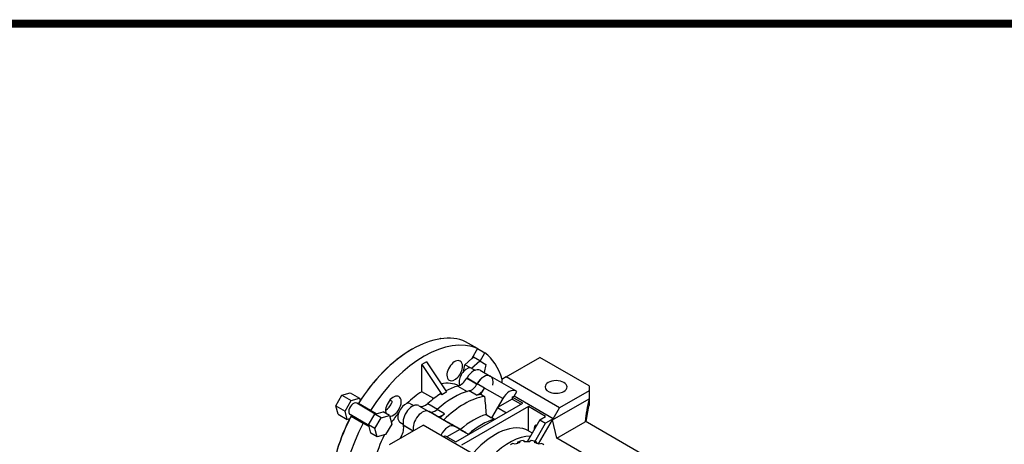
# Model space of a CAD drawing. Extents: x 10927 to 13158, y -230 to 1379.
# Drawn here: x 11924 to 12525, y 1080 to 1339 of the extents above; entities that cross this region are included whole.
import ezdxf

# ---------------------------------------------------------------- set-up
doc = ezdxf.new("R2010")
doc.units = 0
doc.header["$MEASUREMENT"] = 0
doc.layers.add('View', color=7, linetype='Continuous')

# ---------------------------------------------------------------- blocks, each defined once
blk = doc.blocks.new('GUIDE LINES')
at = {"linetype": 'Continuous', "const_width": 3.98, "flags": 128}
blk.add_lwpolyline([(-1818.25, 1303.15), (-1818.25, 27.41), (-27.41, 27.41), (-27.41, 1303.15)], close=True, dxfattribs=at)
blk = doc.blocks.new('GUIDE LINES1')
at = {"color": 3, "linetype": 'Continuous'}
blk.add_blockref('GUIDE LINES', (0, 0), dxfattribs=at)

msp = doc.modelspace()

# ---------------------------------------------------------------- linework, layer by layer
at = {"layer": 'View'}
for p, q in [((12180.29, 1144.24), (12180.71, 1144.61)), ((12180.71, 1144.61), (12181.13, 1144.36)), ((12162.96, 1137.7), (12163.31, 1137.9)), ((12203.37, 1138.29), (12196.02, 1142.53)), ((12203.37, 1138.29), (12199.84, 1132.17)), ((12203.37, 1138.29), (12207.82, 1135.72)), ((12195.66, 1128.47), (12199.84, 1132.17)), ((12199.84, 1132.17), (12200.79, 1133.01)), ((12204.68, 1130.77), (12200.79, 1133.01)), ((12204.89, 1130.64), (12207.82, 1135.72)), ((12220.94, 1120.96), (12241.45, 1132.8)), ((12271.5, 1115.45), (12241.45, 1132.8)), ((12172.08, 1130.29), (12169.25, 1128.66)), ((12169.25, 1128.66), (12181.55, 1110.19)), ((12169.25, 1111.98), (12169.25, 1128.66)), ((12172.08, 1130.29), (12184.38, 1111.83)), ((12194.82, 1124.37), (12195.66, 1128.47)), ((12199.05, 1126.51), (12195.66, 1128.47)), ((12199.69, 1126.34), (12204.68, 1130.77)), ((12199.94, 1126.22), (12201.85, 1125.12)), ((12204.68, 1130.77), (12208.43, 1128.6)), ((12208.43, 1128.6), (12207.42, 1123.64)), ((12196.82, 1120.26), (12196.93, 1120.45)), ((12196.82, 1120.26), (12203.04, 1116.67)), ((12196.93, 1120.45), (12203.15, 1116.86)), ((12204.93, 1125.07), (12211.15, 1121.48)), ((12226.81, 1112.44), (12211.15, 1121.48)), ((12220.94, 1120.96), (12218.11, 1119.33)), ((12218.11, 1119.33), (12218.11, 1117.46)), ((12253.47, 1102.18), (12220.94, 1120.96)), ((12191.38, 1115.42), (12197.11, 1112.11)), ((12203.04, 1116.67), (12203.15, 1116.86)), ((12207.55, 1114.18), (12203.09, 1116.76)), ((12205.35, 1110.36), (12207.36, 1113.76)), ((12207.36, 1113.76), (12207.31, 1113.79)), ((12218.75, 1107.72), (12207.55, 1114.18)), ((12271.5, 1115.45), (12271.5, 1112.59)), ((12116.71, 1103.32), (12120.46, 1109.82)), ((12120.46, 1109.82), (12125.59, 1111.2)), ((12120.46, 1109.82), (12126.12, 1106.56)), ((12125.59, 1111.2), (12131.24, 1107.93)), ((12126.12, 1106.56), (12131.24, 1107.93)), ((12131.24, 1107.93), (12131.61, 1106.56)), ((12176.59, 1107.75), (12169.25, 1111.98)), ((12180.78, 1110.64), (12181.55, 1110.19)), ((12202.71, 1109.81), (12198.21, 1112.41)), ((12205.35, 1110.36), (12207.57, 1109.08)), ((12218.75, 1107.72), (12211.87, 1096.08)), ((12224.58, 1107.43), (12215.59, 1102.24)), ((12224.58, 1108.66), (12225.64, 1109.27)), ((12224.58, 1108.66), (12224.58, 1107.43)), ((12231.02, 1104.94), (12224.58, 1108.66)), ((12224.58, 1107.43), (12229.96, 1104.32)), ((12225.64, 1109.27), (12227.27, 1112.1)), ((12249.58, 1095.45), (12225.64, 1109.27)), ((12249.19, 1094.77), (12271.5, 1107.65)), ((12271.5, 1112.59), (12253.47, 1102.18)), ((12271.5, 1112.59), (12271.5, 1107.65)), ((12271.5, 1107.65), (12271.5, 1103.61)), ((12116.71, 1103.32), (12122.36, 1100.06)), ((12118.08, 1098.2), (12116.71, 1103.32)), ((12122.36, 1100.06), (12126.12, 1106.56)), ((12140.88, 1098.32), (12129.49, 1104.89)), ((12137.96, 1100.52), (12130.61, 1104.77)), ((12132.36, 1103.76), (12132.53, 1103.14)), ((12151.03, 1106.12), (12149.78, 1106.84)), ((12162.46, 1104.58), (12164.37, 1103.48)), ((12167.45, 1103.43), (12173.67, 1099.84)), ((12167.56, 1103.37), (12173.67, 1099.84)), ((12173.01, 1104.81), (12178.94, 1101.39)), ((12190, 1081.26), (12231.02, 1104.94)), ((12234.55, 1102.9), (12193.54, 1079.22)), ((12215.59, 1102.24), (12212.06, 1096.13)), ((12215.59, 1102.24), (12220.97, 1099.14)), ((12244.98, 1096.87), (12234.55, 1102.9)), ((12234.55, 1088.1), (12234.55, 1102.9)), ((12249.58, 1095.45), (12253.47, 1102.18)), ((12118.08, 1098.2), (12123.74, 1094.93)), ((12123.74, 1094.93), (12122.36, 1100.06)), ((12125.11, 1095.3), (12123.74, 1094.93)), ((12136.88, 1091.39), (12125.49, 1097.97)), ((12126.16, 1097.06), (12133.51, 1092.82)), ((12128.53, 1096.21), (12127.91, 1096.05)), ((12136.79, 1091.73), (12140.54, 1098.23)), ((12141.49, 1098.48), (12137.96, 1100.52)), ((12140.54, 1098.23), (12141.49, 1098.48)), ((12144.43, 1095.98), (12140.54, 1098.23)), ((12140.68, 1089.48), (12144.43, 1095.98)), ((12141.49, 1098.48), (12145.67, 1099.6)), ((12144.43, 1095.98), (12149.56, 1097.36)), ((12149.56, 1097.36), (12145.67, 1099.6)), ((12149.56, 1097.36), (12150.93, 1092.23)), ((12189.33, 1090.8), (12173.67, 1099.84)), ((12178.19, 1097.23), (12173.74, 1099.81)), ((12189.27, 1090.84), (12178.19, 1097.23)), ((12178.47, 1097.08), (12178.42, 1097.11)), ((12178.47, 1097.08), (12180.48, 1096)), ((12183.12, 1098.5), (12178.62, 1101.1)), ((12180.48, 1096), (12182.7, 1094.72)), ((12208.59, 1097.97), (12211.87, 1096.08)), ((12212.06, 1096.13), (12213.74, 1095.16)), ((12241.45, 1094.83), (12244.98, 1096.87)), ((12249.58, 1095.45), (12244.98, 1092.79)), ((12133.51, 1092.82), (12137.04, 1090.78)), ((12140.68, 1089.48), (12136.79, 1091.73)), ((12137.04, 1090.78), (12136.79, 1091.73)), ((12138.16, 1086.6), (12137.04, 1090.78)), ((12142.05, 1084.36), (12140.68, 1089.48)), ((12150.93, 1092.23), (12147.18, 1085.73)), ((12149.52, 1079.73), (12170.03, 1091.57)), ((12155.96, 1093.33), (12157.87, 1092.22)), ((12158.03, 1091.51), (12157.99, 1091.66)), ((12157.99, 1091.66), (12164.09, 1088.14)), ((12158.03, 1091.51), (12163.98, 1088.07)), ((12202.56, 1072.79), (12170.03, 1091.57)), ((12196.27, 1087.07), (12189.39, 1090.77)), ((12241.45, 1094.83), (12233.66, 1081.35)), ((12238.41, 1081.41), (12244.98, 1092.79)), ((12240.68, 1080.04), (12249.19, 1094.77)), ((12241.45, 1094.83), (12244.98, 1092.79)), ((12251.72, 1083.6), (12249.19, 1094.77)), ((12251.72, 1083.6), (12269.02, 1093.59)), ((12329.13, 1059.32), (12269.1, 1093.97)), ((12142.05, 1084.36), (12138.16, 1086.6)), ((12147.18, 1085.73), (12142.05, 1084.36)), ((12156.58, 1084.38), (12157.08, 1084.09)), ((12182.5, 1084.37), (12183.56, 1084.98)), ((12183.56, 1084.98), (12190, 1081.26)), ((12192.55, 1088.94), (12184.62, 1084.37)), ((12192.55, 1088.94), (12197.93, 1085.84)), ((12192.99, 1088.96), (12196.27, 1087.07)), ((12234.55, 1088.1), (12236.81, 1086.8)), ((12313.2, 1048.1), (12251.72, 1083.6)), ((12226.39, 1079.93), (12224.86, 1080.32)), ((12227.83, 1081.17), (12227.69, 1080.43)), ((12229.22, 1081.78), (12229.04, 1080.81)), ((12232.14, 1081.29), (12231.15, 1082.08)), ((12232.42, 1081.31), (12231.82, 1081.79)), ((12235.52, 1081.79), (12234.92, 1081.31)), ((12236.19, 1082.08), (12235.2, 1081.29)), ((12238.29, 1080.81), (12238.12, 1081.78)), ((12239.64, 1080.43), (12239.51, 1081.17)), ((12242.48, 1080.32), (12240.94, 1079.93))]:
    msp.add_line(p, q, dxfattribs=at)
for centre, major_axis, ratio, start_param, end_param in [((12170.67, 1076.5), (35, 60.62), 0.577351, -6.21957, -4.776), ((12163.31, 1080.75), (35, 60.62), 0.577351, -6.21957, -5.49779), ((12162.96, 1080.95), (34.75, 60.19), 0.577351, -5.49779, -4.77646), ((12163.31, 1080.75), (35, 60.62), 0.577351, -5.49779, -4.776), ((12189.4, 1124.8), (-3.38, -5.85), 0.577351, 3.14159, 5.85221), ((12170.67, 1076.5), (35, 60.62), 0.577351, -0.512006, -0.063614), ((12189.4, 1124.8), (-3.38, -5.85), 0.577351, 0, 2.35619), ((12196.69, 1120.59), (3.25, 5.63), 0.577351, 0, 2.356195), ((12189.4, 1124.8), (-3.38, -5.85), 0.577351, 2.35619, 3.14159), ((12200.93, 1118.14), (4, 6.93), 0.577351, 0, 1.570795), ((12189.4, 1124.8), (-3.38, -5.85), 0.577351, 5.85221, 6.283185), ((12192.82, 1122.57), (4, 6.93), 0.577351, -2.61373, -1.5708), ((12207.15, 1114.55), (-4, -6.93), 0.577351, 3.14159, 4.72751), ((12207.15, 1114.55), (4, 6.93), 0.577351, 0, 1.570795), ((12207.15, 1114.55), (4, 6.93), 0.577351, -1.0472, 0), ((12170.67, 1076.5), (22.25, 38.54), 0.577351, -6.2377, -5.83474), ((12182.19, 1069.85), (25.5, 44.17), 0.577351, -5.75533, -5.54684), ((12196.69, 1120.59), (3.25, 5.63), 0.577351, -3.92699, -3.47544), ((12199.54, 1118.68), (-3.5, -6.06), 0.577351, 0.513084, 1.58592), ((12204.04, 1116.08), (-3.5, -6.06), 0.577351, 0.513084, 1.52077), ((12199.04, 1118.97), (4, 6.93), 0.577351, -1.6277, -1.5708), ((12251.35, 1114.84), (6.7, 0), 0.57735, 0, 3.14159), ((12251.35, 1114.84), (6.7, 0), 0.57735, 3.14159, 5.49779), ((12251.35, 1114.84), (6.7, 0), 0.57735, 5.49779, 6.283185), ((12151.93, 1103.16), (-3.38, -5.85), 0.577351, 3.14159, 5.88117), ((12151.93, 1103.16), (-3.38, -5.85), 0.577351, 2.35619, 3.14159), ((12170.67, 1076.5), (22.25, 38.54), 0.577351, -5.45283, -5.15791), ((12182.19, 1069.85), (25.5, 44.17), 0.577351, -5.45856, -5.24025), ((12188.41, 1066.26), (-25.75, -44.6), 0.577351, 3.65468, 4.1993), ((12195.13, 1062.38), (-25.75, -44.6), 0.577351, 3.57854, 4.27544), ((12192.92, 1063.65), (-25.75, -44.6), 0.577351, 3.57854, 3.65468), ((12222.81, 1105.51), (-4, -6.93), 0.577351, 3.14159, 4.72751), ((12222.81, 1105.51), (-4, -6.93), 0.577351, 3.01759, 3.14159), ((12127.49, 1101.43), (2, 3.46), 0.577351, 0, 2.356195), ((12134.21, 1097.55), (2.23, 3.85), 0.577351, -0.453598, 0), ((12147.05, 1105.98), (3.38, 5.85), 0.577351, -2.30801, -1.35718), ((12151.93, 1103.16), (-3.38, -5.85), 0.577351, 0.616226, 2.35619), ((12159.21, 1098.96), (3.25, 5.63), 0.577351, 0, 2.356195), ((12163.45, 1096.51), (4, 6.93), 0.577351, -6.28319, -3.66519), ((12171.56, 1110.3), (4, 6.93), 0.577351, -3.14159, -2.09866), ((12162.96, 1080.95), (34.75, 60.19), 0.577351, -4.64832, -3.999), ((12163.31, 1080.75), (35, 60.62), 0.577351, -4.64877, -3.99848), ((12127.49, 1101.43), (2, 3.46), 0.577351, -3.92699, -3.14159), ((12151.93, 1103.16), (-3.38, -5.85), 0.577351, 0.288568, 0.616226), ((12170.67, 1076.5), (22.25, 38.54), 0.577351, -4.98355, -4.81068), ((12159.21, 1098.96), (3.25, 5.63), 0.577351, -3.92699, -3.14159), ((12169.67, 1092.91), (-4, -6.93), 0.577351, 3.14159, 5.73751), ((12169.67, 1092.91), (4, 6.93), 0.577351, -6.28319, -3.68727), ((12169.67, 1092.91), (-4, -6.93), 0.577351, 3.12647, 3.14159), ((12177.79, 1106.71), (4, 6.93), 0.577351, -3.14159, -3.08469), ((12177.29, 1105.84), (-3.5, -6.06), 0.577351, 0.022138, 1.05771), ((12181.79, 1103.24), (-3.5, -6.06), 0.577351, 0.050029, 1.05771), ((12192.92, 1063.65), (-25.75, -44.6), 0.577351, 4.1993, 4.27544), ((12200.79, 1059.11), (-21.75, -37.67), 0.577351, 3.67057, 4.18341), ((12205.75, 1056.25), (-21.75, -37.67), 0.577351, 3.66427, 4.18971), ((12204.07, 1057.22), (-21.75, -37.67), 0.577351, 3.66427, 3.67057), ((12170.67, 1076.5), (35, 60.62), 0.577351, -4.64877, -3.20521), ((12134.21, 1097.55), (2.23, 3.85), 0.577351, -3.14159, -2.68799), ((12152.57, 1086.66), (4, 6.93), 0.577351, -1.56654, -0.523599), ((12185.33, 1083.87), (-4, -6.93), 0.577351, 3.14159, 4.83639), ((12185.33, 1083.87), (-4, -6.93), 0.577351, 3.12647, 3.14159), ((12214.05, 1051.46), (21, 36.37), 0.577351, -6.25993, -5.04689), ((12240.03, 1088.71), (1.5, -2.6), 0.57735, -3.14159, -2.35619), ((12240.03, 1088.71), (1.5, -2.6), 0.57735, -2.35619, -1.98437), ((12240.03, 1088.71), (1.5, -2.6), 0.57735, -3.65532, -3.14159), ((12467.73, 1080.47), (200, 0), 0.57735, 3.02437, 3.02773), ((12170.67, 1076.5), (22.25, 38.54), 0.577351, -4.6141, -3.83687), ((12182.19, 1069.85), (25.5, 44.17), 0.577351, -4.70813, -4.68875), ((12204.07, 1057.22), (-21.75, -37.67), 0.577351, 4.18341, 4.18971), ((12222.71, 1046.46), (-21, -36.37), 0.577351, 3.4761, 4.28722), ((12233.67, 1074.42), (13.5, 0), 0.57735, 2.28205, 2.43034), ((12233.67, 1074.42), (12, 0), 0.57735, 1.96656, 2.22222), ((12233.67, 1073.2), (15, 0), 0.57735, 1.87614, 1.97057), ((12233.67, 1074.42), (13.5, 0), 0.57735, 1.75845, 1.90674), ((12233.67, 1073.2), (15, 0), 0.57735, 1.69462, 1.71321), ((12233.67, 1074.42), (12, 0), 0.57735, 1.44297, 1.69862), ((12233.67, 1073.2), (15, 0), 0.57735, 1.42838, 1.44697), ((12233.67, 1074.42), (13.5, 0), 0.57735, 1.23485, 1.38314), ((12233.67, 1073.2), (15, 0), 0.57735, 1.17103, 1.26545), ((12233.67, 1074.42), (12, 0), 0.57735, 0.919367, 1.17503), ((12233.67, 1074.42), (13.5, 0), 0.57735, 0.711255, 0.859539)]:
    msp.add_ellipse(centre, major_axis=major_axis, ratio=ratio, start_param=start_param, end_param=end_param, dxfattribs=at)
for points, degree in [([(12207.55, 1114.18), (12207.31, 1113.79)], 1), ([(12181.55, 1110.19), (12182.9, 1111.11), (12184.38, 1111.83)], 2), ([(12207.57, 1109.08), (12207.95, 1105.39), (12208.3, 1101.69), (12208.59, 1097.97)], 3), ([(12271.5, 1107.65), (12270.46, 1103.07), (12269.63, 1098.38), (12269.02, 1093.59)], 3), ([(12130.61, 1104.77), (12130.5, 1104.83)], 1), ([(12269.71, 1093.62), (12270.46, 1098.6), (12271.5, 1103.61)], 2), ([(12126.05, 1097.12), (12126.16, 1097.06)], 1), ([(12178.24, 1097.21), (12178.22, 1097.22)], 1), ([(12178.42, 1097.11), (12178.24, 1097.21)], 1), ([(12213.75, 1094.97), (12213.74, 1095.16)], 1), ([(12192.99, 1088.96), (12187.86, 1091.83), (12182.7, 1094.72)], 2)]:
    msp.add_open_spline(points, degree=degree, dxfattribs=at)
msp.add_open_spline([(12151.06, 1105.31), (12151.12, 1105.45), (12151.16, 1105.59), (12151.16, 1105.74), (12151.17, 1105.89), (12151.13, 1106.06), (12151.03, 1106.12)], degree=3, knots=[0.00104712, 0.00104712, 0.00104712, 0.00104712, 0.00149456, 0.00149456, 0.00149456, 0.001942, 0.001942, 0.001942, 0.001942], dxfattribs=at)

# ---------------------------------------------------------------- block references
at = {"color": 3, "linetype": 'Continuous', "xscale": 1.20223927296, "yscale": 1.20223927296, "zscale": 1.20223927296}
msp.add_blockref('GUIDE LINES1', (13157.51, -229.86), dxfattribs=at)

doc.saveas('drawing.dxf')
